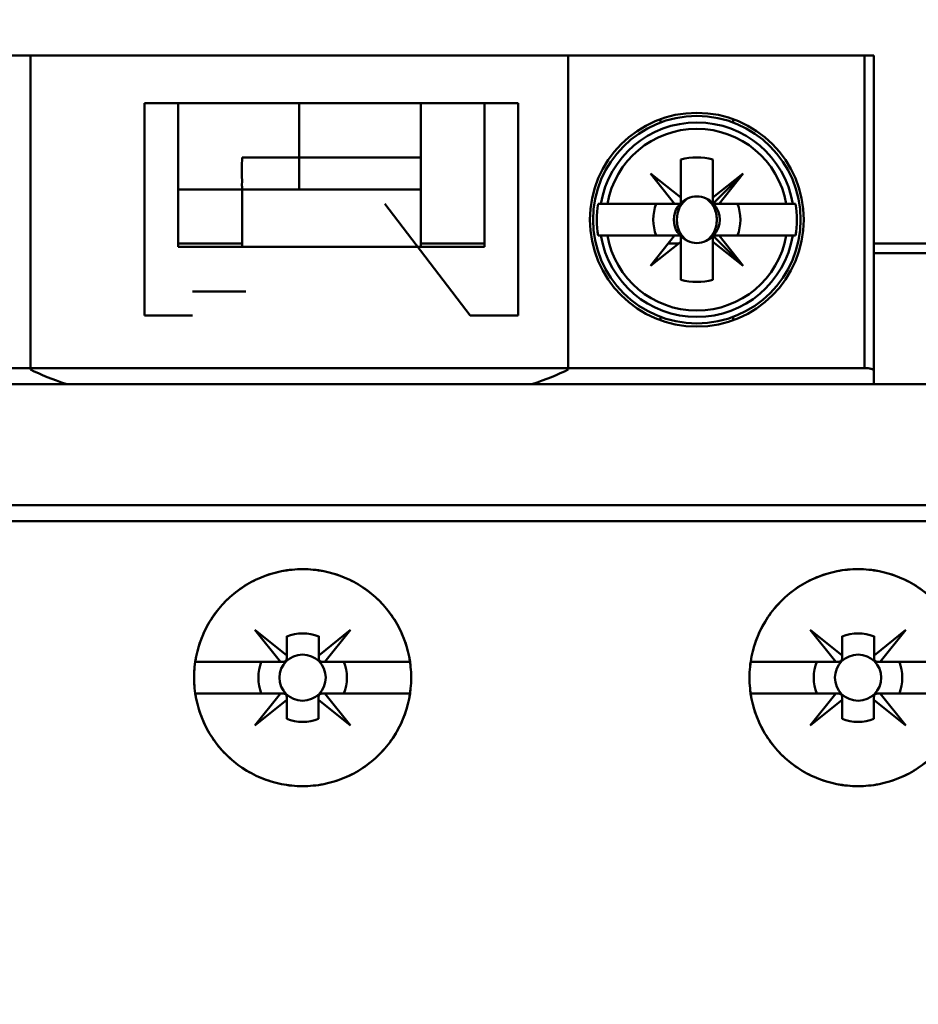
# Model space of a CAD drawing. Units: inches. Extents: x 2 to 86, y 1 to 67.
# Drawn here: x 11.7 to 12.3, y 37 to 37.6 of the extents above; entities that cross this region are included whole.
import ezdxf

# ---------------------------------------------------------------- set-up
doc = ezdxf.new("R2010")
doc.units = ezdxf.units.IN
doc.header["$LTSCALE"] = 4
doc.header["$MEASUREMENT"] = 0
doc.layers.add('Dimension (ANSI)', color=7, linetype='Continuous', lineweight=25)
doc.layers.add('Visible (ANSI)', color=7, linetype='Continuous', lineweight=50)
doc.styles.add('Note Text (ANSI)', font='tahoma.ttf')
doc.dimstyles.new('Default (ANSI)', dxfattribs={"dimscale": 4, "dimtxt": 0.12, "dimasz": 0.098425, "dimexe": 0.125, "dimexo": 0.0625, "dimgap": 0.031496, "dimtad": 0, "dimtih": 1, "dimtoh": 1, "dimrnd": 1e-08, "dimzin": 0, "dimdsep": 46, "dimtxsty": 'Note Text (ANSI)', "dimcen": 0.09, "dimdle": 0.393701, "dimclrd": 256, "dimclre": 256, "dimclrt": 256, "dimadec": 0, "dimazin": 1, "dimtfac": 1, "dimtofl": 0, "dimtmove": 0, "dimatfit": 3, "dimfxl": 1, "dimtolj": 1, "dimtzin": 4, "dimlwd": -1, "dimlwe": -1, "dimarcsym": 0})

# ---------------------------------------------------------------- blocks, each defined once
blk = doc.blocks.new('*D21')
at = {"layer": 'Defpoints', "color": 0, "transparency": 16777216}
for p in [(10.37598, 54.4394), (4.76432, 22.43712), (12.10198, 22.43712)]:
    blk.add_point(p, dxfattribs=at)
at = {"layer": 'Dimension (ANSI)', "transparency": 16777216}
for p, q in [((10.12598, 54.4394), (4.26432, 54.4394)), ((4.76432, 54.0457), (4.76432, 38.81407)), ((4.76432, 22.83082), (4.76432, 38.06244)), ((11.85198, 22.43712), (4.26432, 22.43712))]:
    blk.add_line(p, q, dxfattribs=at)
for points in [[(4.6987, 54.0457), (4.82993, 54.0457), (4.76432, 54.4394)], [(4.6987, 22.83082), (4.82993, 22.83082), (4.76432, 22.43712)]]:
    blk.add_solid(points, dxfattribs=at)
at = {"layer": 'Dimension (ANSI)', "transparency": 16777216, "insert": (3.97694, 38.68809), "char_height": 0.48, "attachment_point": 1, "style": 'Note Text (ANSI)'}
blk.add_mtext('\\A1;56.00', dxfattribs=at)
blk = doc.blocks.new('*D25')
at = {"layer": 'Defpoints', "color": 0, "transparency": 16777216}
for p in [(11.36884, 54.05997), (6.27847, 22.91712), (11.98484, 22.91712)]:
    blk.add_point(p, dxfattribs=at)
at = {"layer": 'Dimension (ANSI)', "transparency": 16777216}
for p, q in [((11.11884, 54.05997), (5.77847, 54.05997)), ((6.27847, 53.66627), (6.27847, 44.68409)), ((6.27847, 23.31082), (6.27847, 43.93246)), ((11.73484, 22.91712), (5.77847, 22.91712))]:
    blk.add_line(p, q, dxfattribs=at)
for points in [[(6.21285, 53.66627), (6.34409, 53.66627), (6.27847, 54.05997)], [(6.21285, 23.31082), (6.34409, 23.31082), (6.27847, 22.91712)]]:
    blk.add_solid(points, dxfattribs=at)
at = {"layer": 'Dimension (ANSI)', "transparency": 16777216, "insert": (5.4911, 44.55811), "char_height": 0.48, "attachment_point": 1, "style": 'Note Text (ANSI)'}
blk.add_mtext('\\A1;54.50', dxfattribs=at)

msp = doc.modelspace()

# ---------------------------------------------------------------- linework, layer by layer
at = {"layer": 'Visible (ANSI)'}
for p, q in [((11.4993, 37.62191), (12.2912, 37.62191)), ((12.2912, 37.62191), (11.4993, 37.62191)), ((11.70334, 37.40046), (11.70334, 37.62191)), ((12.08245, 37.62191), (11.70334, 37.62191)), ((12.08245, 37.62191), (12.08245, 37.40046)), ((12.29795, 37.62191), (12.2912, 37.62191)), ((12.2912, 37.40143), (12.2912, 37.62191)), ((12.2912, 37.62191), (12.29795, 37.62191)), ((12.2912, 37.62191), (12.2912, 37.40143)), ((12.29795, 37.39963), (12.29795, 37.62191)), ((12.29795, 37.62191), (12.29795, 37.39963)), ((11.78389, 37.58816), (12.0471, 37.58816)), ((11.78389, 37.58816), (11.78389, 37.43855)), ((11.80751, 37.58816), (12.02348, 37.58816)), ((11.80751, 37.48692), (11.80751, 37.58816)), ((12.02348, 37.58816), (11.80751, 37.58816)), ((11.80751, 37.58816), (11.80751, 37.48692)), ((11.8929, 37.54992), (11.8929, 37.58816)), ((11.8929, 37.58816), (11.8929, 37.54992)), ((11.97849, 37.58816), (11.97849, 37.54992)), ((11.97849, 37.54992), (11.97849, 37.58816)), ((12.02348, 37.58816), (12.02348, 37.48692)), ((12.02348, 37.48692), (12.02348, 37.58816)), ((12.0471, 37.43855), (12.0471, 37.58816)), ((12.14742, 37.57451), (12.14742, 37.57691)), ((12.19875, 37.57691), (12.19875, 37.57451)), ((11.8929, 37.54992), (11.8525, 37.54992)), ((11.8525, 37.54992), (11.8929, 37.54992)), ((11.8929, 37.54992), (11.97849, 37.54992)), ((11.8929, 37.54992), (11.8929, 37.52742)), ((11.8929, 37.52742), (11.8929, 37.54992)), ((11.97849, 37.54992), (11.8929, 37.54992)), ((11.97849, 37.54992), (11.97849, 37.52742)), ((12.16184, 37.54845), (12.16184, 37.52172)), ((12.16184, 37.52172), (12.16184, 37.54845)), ((12.18434, 37.54845), (12.18434, 37.52172)), ((12.18434, 37.52172), (12.18434, 37.54845)), ((11.8525, 37.54173), (11.85251, 37.54173)), ((12.15742, 37.51729), (12.14047, 37.53867)), ((12.14047, 37.53867), (12.16184, 37.52172)), ((12.20571, 37.53867), (12.18434, 37.51729)), ((12.18434, 37.52172), (12.20571, 37.53867)), ((12.18876, 37.51729), (12.20571, 37.53867)), ((12.20571, 37.53867), (12.18876, 37.51729)), ((11.8525, 37.53664), (11.8525, 37.53664)), ((11.8525, 37.52742), (11.80751, 37.52742)), ((11.80751, 37.52742), (11.8525, 37.52742)), ((11.8525, 37.52742), (11.8525, 37.48692)), ((11.97849, 37.52742), (11.8525, 37.52742)), ((11.97849, 37.48692), (11.97849, 37.52742)), ((11.97849, 37.52742), (11.97849, 37.48692)), ((11.95309, 37.51733), (12.01329, 37.43855)), ((12.11001, 37.51729), (12.10343, 37.51729)), ((12.10546, 37.51729), (12.11001, 37.51729)), ((12.11001, 37.51729), (12.15742, 37.51729)), ((12.1611, 37.51729), (12.14452, 37.51729)), ((12.16184, 37.52172), (12.16184, 37.51729)), ((12.18434, 37.51729), (12.18434, 37.52172)), ((12.18434, 37.51729), (12.18876, 37.51729)), ((12.18876, 37.51729), (12.18434, 37.51729)), ((12.18876, 37.51729), (12.23616, 37.51729)), ((12.23616, 37.51729), (12.18876, 37.51729)), ((12.23616, 37.51729), (12.24071, 37.51729)), ((12.24071, 37.51729), (12.23616, 37.51729)), ((12.24274, 37.51729), (12.24071, 37.51729)), ((11.8525, 37.48917), (11.80751, 37.48917)), ((12.02348, 37.48917), (11.97849, 37.48917)), ((12.10343, 37.4948), (12.10546, 37.4948)), ((12.11001, 37.4948), (12.10546, 37.4948)), ((12.10546, 37.4948), (12.11001, 37.4948)), ((12.15742, 37.4948), (12.11001, 37.4948)), ((12.11001, 37.4948), (12.15742, 37.4948)), ((12.14047, 37.47343), (12.15742, 37.4948)), ((12.16184, 37.49038), (12.14047, 37.47343)), ((12.16032, 37.48917), (12.15296, 37.48917)), ((12.15742, 37.4948), (12.16184, 37.4948)), ((12.16184, 37.4948), (12.16184, 37.49038)), ((12.16184, 37.46364), (12.16184, 37.49038)), ((12.16184, 37.49038), (12.16184, 37.46364)), ((12.16186, 37.48917), (12.16184, 37.48917)), ((12.18434, 37.48917), (12.18432, 37.48917)), ((12.20571, 37.47343), (12.18434, 37.4948)), ((12.18434, 37.4948), (12.18434, 37.49038)), ((12.18434, 37.4948), (12.20571, 37.47343)), ((12.18876, 37.4948), (12.18434, 37.4948)), ((12.18434, 37.46364), (12.18434, 37.49406)), ((12.18434, 37.49038), (12.20571, 37.47343)), ((12.20571, 37.47343), (12.18434, 37.49038)), ((12.18434, 37.49038), (12.18434, 37.46364)), ((12.18507, 37.4948), (12.20165, 37.4948)), ((12.20571, 37.47343), (12.18876, 37.4948)), ((12.23616, 37.4948), (12.18876, 37.4948)), ((12.18876, 37.4948), (12.20571, 37.47343)), ((12.24071, 37.4948), (12.23616, 37.4948)), ((12.23616, 37.4948), (12.24274, 37.4948)), ((12.44643, 37.48917), (12.29795, 37.48917)), ((12.02348, 37.48692), (11.80751, 37.48692)), ((12.47585, 37.48242), (12.29795, 37.48242)), ((12.29795, 37.48242), (12.47585, 37.48242)), ((11.81756, 37.45541), (11.85523, 37.45541)), ((11.81756, 37.43855), (11.78389, 37.43855)), ((12.0471, 37.43855), (12.01329, 37.43855)), ((12.14742, 37.43518), (12.14742, 37.43758)), ((12.19875, 37.43758), (12.19875, 37.43518)), ((11.4993, 37.40143), (12.2912, 37.40143)), ((12.2912, 37.40143), (11.4993, 37.40143)), ((12.29795, 37.39963), (12.29795, 37.39019)), ((12.29795, 37.39019), (12.29795, 37.39963)), ((12.40143, 37.39019), (11.38906, 37.39019)), ((11.38906, 37.39019), (12.40143, 37.39019)), ((11.72892, 37.39019), (11.81756, 37.39019)), ((12.02004, 37.39019), (12.05687, 37.39019)), ((12.40143, 37.3047), (11.38906, 37.3047)), ((11.38906, 37.3047), (12.40143, 37.3047)), ((11.37781, 37.29345), (12.41268, 37.29345)), ((12.41268, 37.29345), (11.37781, 37.29345)), ((11.87968, 37.19446), (11.86157, 37.21689)), ((11.86157, 37.21689), (11.884, 37.19878)), ((11.884, 37.19878), (11.884, 37.21235)), ((11.884, 37.21235), (11.884, 37.19878)), ((11.90661, 37.19887), (11.92892, 37.21689)), ((11.90661, 37.21235), (11.90661, 37.19887)), ((11.92892, 37.21689), (11.91081, 37.19446)), ((12.27113, 37.19446), (12.25302, 37.21689)), ((12.25302, 37.21689), (12.27545, 37.19878)), ((12.27545, 37.19878), (12.27545, 37.21235)), ((12.27545, 37.21235), (12.27545, 37.19878)), ((12.29806, 37.19887), (12.32038, 37.21689)), ((12.29806, 37.21235), (12.29806, 37.19887)), ((12.29806, 37.19887), (12.29806, 37.21235)), ((12.32038, 37.21689), (12.30226, 37.19446)), ((11.884, 37.19878), (11.884, 37.19671)), ((12.27545, 37.19878), (12.27545, 37.19671)), ((12.29806, 37.19671), (12.29806, 37.19887)), ((11.81959, 37.19446), (11.87968, 37.19446)), ((11.87968, 37.19446), (11.81959, 37.19446)), ((11.88175, 37.19446), (11.87968, 37.19446)), ((11.91081, 37.19446), (11.90886, 37.19446)), ((11.91081, 37.19446), (11.97091, 37.19446)), ((11.97091, 37.19446), (11.91081, 37.19446)), ((12.21104, 37.19446), (12.27113, 37.19446)), ((12.27113, 37.19446), (12.21104, 37.19446)), ((12.2732, 37.19446), (12.27113, 37.19446)), ((12.30226, 37.19446), (12.30031, 37.19446)), ((12.30226, 37.19446), (12.36236, 37.19446)), ((12.36236, 37.19446), (12.30226, 37.19446)), ((11.87968, 37.17196), (11.81959, 37.17196)), ((11.81959, 37.17196), (11.87968, 37.17196)), ((11.86157, 37.14953), (11.87968, 37.17196)), ((11.87968, 37.17196), (11.88175, 37.17196)), ((11.884, 37.16971), (11.884, 37.16765)), ((11.9065, 37.16765), (11.9065, 37.16971)), ((11.90874, 37.17196), (11.91081, 37.17196)), ((11.97091, 37.17196), (11.91081, 37.17196)), ((11.91081, 37.17196), (11.92892, 37.14953)), ((11.91081, 37.17196), (11.97091, 37.17196)), ((12.27113, 37.17196), (12.21104, 37.17196)), ((12.21104, 37.17196), (12.27113, 37.17196)), ((12.25302, 37.14953), (12.27113, 37.17196)), ((12.27113, 37.17196), (12.2732, 37.17196)), ((12.27545, 37.16971), (12.27545, 37.16765)), ((12.29795, 37.16765), (12.29795, 37.16971)), ((12.3002, 37.17196), (12.30226, 37.17196)), ((12.36236, 37.17196), (12.30226, 37.17196)), ((12.30226, 37.17196), (12.32038, 37.14953)), ((12.30226, 37.17196), (12.36236, 37.17196)), ((11.884, 37.16765), (11.86157, 37.14953)), ((11.884, 37.15408), (11.884, 37.16765)), ((11.884, 37.16765), (11.884, 37.15408)), ((11.92892, 37.14953), (11.9065, 37.16765)), ((11.9065, 37.16765), (11.9065, 37.15408)), ((11.9065, 37.15408), (11.9065, 37.16765)), ((12.27545, 37.16765), (12.25302, 37.14953)), ((12.27545, 37.15408), (12.27545, 37.16765)), ((12.27545, 37.16765), (12.27545, 37.15408)), ((12.32038, 37.14953), (12.29795, 37.16765)), ((12.29795, 37.16765), (12.29795, 37.15408)), ((12.29795, 37.15408), (12.29795, 37.16765))]:
    msp.add_line(p, q, dxfattribs=at)
for centre, radius in [((12.17309, 37.50605), 0.07537), ((12.17309, 37.50605), 0.07312), ((11.89525, 37.18321), 0.01631), ((11.89525, 37.18321), 0.01631), ((12.2867, 37.18321), 0.01631), ((12.2867, 37.18321), 0.01631)]:
    msp.add_circle(centre, radius, dxfattribs=at)
for centre, radius, start, end in [((12.17309, 37.50605), 0.06855, 9.44393, 170.55607), ((12.17309, 37.50605), 0.06407, 10.11131, 169.88869), ((12.17309, 37.50605), 0.06407, 10.11131, 169.88869), ((12.17309, 37.50605), 0.04387, 75.14283, 104.85717), ((12.17309, 37.50605), 0.04387, 75.14283, 104.85717), ((12.17309, 37.50605), 0.03937, 106.58084, 106.60155), ((12.17309, 37.50605), 0.03937, 73.39845, 73.4192), ((12.17309, 37.50605), 0.03937, 133.863, 136.137), ((12.17309, 37.50605), 0.03937, 45, 46.137), ((12.17309, 37.50605), 0.07056, 170.82646, 189.17354), ((12.17309, 37.50605), 0.0307, 158.50776, 201.49224), ((12.17309, 37.50605), 0.0307, 158.50776, 201.49224), ((12.17309, 37.50605), 0.01627, 113.69389, 246.30611), ((12.17309, 37.50605), 0.01644, 133.18096, 136.81904), ((12.17309, 37.50605), 0.01627, 45, 66.30611), ((12.17309, 37.50605), 0.01644, 45, 46.81904), ((12.17309, 37.50605), 0.01627, 316.25347, 43.74653), ((12.17309, 37.50605), 0.0307, 338.50776, 21.49224), ((12.17309, 37.50605), 0.0307, 338.50776, 21.49224), ((12.17309, 37.50605), 0.07056, 350.82646, 9.17354), ((12.17309, 37.50605), 0.06855, 189.44393, 350.55607), ((12.17309, 37.50605), 0.06407, 190.11131, 349.88869), ((12.17309, 37.50605), 0.06407, 190.11131, 349.88869), ((12.17309, 37.50605), 0.01644, 223.18096, 226.81904), ((12.17309, 37.50605), 0.01627, 293.69389, 313.74653), ((12.17309, 37.50605), 0.03937, 223.863, 226.137), ((12.17309, 37.50605), 0.03937, 253.39845, 253.4192), ((12.17309, 37.50605), 0.03937, 286.58084, 286.60155), ((12.17309, 37.50605), 0.04387, 255.14283, 284.85717), ((12.17309, 37.50605), 0.04387, 255.14283, 284.85717), ((11.8953, 37.18319), 0.03127, 68.80699, 111.19301), ((11.8953, 37.18319), 0.03127, 68.80699, 111.19301), ((12.28675, 37.18319), 0.03127, 68.80699, 111.19301), ((12.28675, 37.18319), 0.03127, 68.80699, 111.19301), ((11.89525, 37.18321), 0.03123, 158.88564, 201.11436), ((11.89525, 37.18321), 0.03123, 158.88564, 201.11436), ((11.89525, 37.18321), 0.03123, 338.88564, 21.11436), ((11.89525, 37.18321), 0.03123, 338.88564, 21.11436), ((12.2867, 37.18321), 0.03123, 158.88564, 201.11436), ((12.2867, 37.18321), 0.03123, 158.88564, 201.11436), ((12.2867, 37.18321), 0.03123, 338.88564, 21.11436), ((12.2867, 37.18321), 0.03123, 338.88564, 21.11436), ((11.89525, 37.18321), 0.03123, 248.88564, 291.11436), ((12.2867, 37.18321), 0.03123, 248.88564, 291.11436)]:
    msp.add_arc(centre, radius, start, end, dxfattribs=at)
for centre, major_axis, start_param, end_param in [((11.88731, 37.42577), (0.20804, -0.00102), 3.628765, 3.848346), ((11.89848, 37.42577), (0.20804, 0.00102), 5.576432, 5.796013)]:
    msp.add_ellipse(centre, major_axis=major_axis, ratio=0.269181, start_param=start_param, end_param=end_param, dxfattribs=at)
for points, knots in [([(11.8525, 37.54992), (11.8525, 37.54457), (11.85249, 37.53854), (11.8525, 37.5341), (11.85251, 37.53187), (11.85248, 37.53024), (11.8525, 37.52911), (11.85252, 37.52798), (11.8525, 37.52742), (11.8525, 37.52742)], [0.005701326, 0.005701326, 0.005701326, 0.005701326, 0.006492957, 0.006492957, 0.006492957, 0.006888773, 0.006888773, 0.006888773, 0.007284588, 0.007284588, 0.007284588, 0.007284588]), ([(11.97849, 37.52742), (11.97849, 37.52742), (11.97849, 37.5273), (11.97849, 37.52872), (11.97848, 37.53013), (11.97847, 37.53196), (11.97849, 37.53388), (11.97851, 37.5358), (11.97847, 37.5383), (11.97849, 37.54103), (11.9785, 37.54375), (11.97849, 37.54688), (11.97849, 37.54992)], [0.005439605, 0.005439605, 0.005439605, 0.005439605, 0.005859709, 0.005859709, 0.005859709, 0.006279813, 0.006279813, 0.006279813, 0.006699917, 0.006699917, 0.006699917, 0.007120021, 0.007120021, 0.007120021, 0.007120021]), ([(12.16655, 37.52094), (12.16416, 37.51941), (12.16228, 37.51725), (12.16096, 37.51454), (12.15964, 37.51182), (12.15901, 37.50903), (12.15901, 37.50605)], [0.0040489971, 0.0040489971, 0.0040489971, 0.0040489971, 0.0044338504, 0.0044338504, 0.0044338504, 0.0048187038, 0.0048187038, 0.0048187038, 0.0048187038]), ([(12.16655, 37.52094), (12.16859, 37.52194), (12.17084, 37.52247), (12.1731, 37.52247), (12.17536, 37.52247), (12.17759, 37.52194), (12.17962, 37.52094)], [-0.0006151371, -0.0006151371, -0.0006151371, -0.0006151371, -0.000316482, -0.000316482, -0.000316482, -0.000017827, -0.000017827, -0.000017827, -0.000017827]), ([(12.17962, 37.52094), (12.17755, 37.52196), (12.17538, 37.52247), (12.1731, 37.52247), (12.17081, 37.52247), (12.16863, 37.52196), (12.16655, 37.52094)], [0.000017827, 0.000017827, 0.000017827, 0.000017827, 0.000316482, 0.000316482, 0.000316482, 0.0006151371, 0.0006151371, 0.0006151371, 0.0006151371]), ([(12.17962, 37.49115), (12.18202, 37.49268), (12.18389, 37.49484), (12.18521, 37.49756), (12.18653, 37.50027), (12.18716, 37.50308), (12.18716, 37.50607), (12.18716, 37.50905), (12.18652, 37.51185), (12.1852, 37.51456), (12.18388, 37.51726), (12.18201, 37.51942), (12.17962, 37.52094)], [0.001899455, 0.001899455, 0.001899455, 0.001899455, 0.002284368, 0.002284368, 0.002284368, 0.002669281, 0.002669281, 0.002669281, 0.003054195, 0.003054195, 0.003054195, 0.003439108, 0.003439108, 0.003439108, 0.003439108]), ([(12.15901, 37.50605), (12.15901, 37.50306), (12.15965, 37.50025), (12.16097, 37.49754), (12.16229, 37.49483), (12.16416, 37.49267), (12.16655, 37.49115)], [0.0005162522, 0.0005162522, 0.0005162522, 0.0005162522, 0.0009022364, 0.0009022364, 0.0009022364, 0.0012882205, 0.0012882205, 0.0012882205, 0.0012882205]), ([(12.17962, 37.49115), (12.17759, 37.49015), (12.17533, 37.48962), (12.17307, 37.48962), (12.17082, 37.48963), (12.16858, 37.49015), (12.16655, 37.49115)], [-0.0006151371, -0.0006151371, -0.0006151371, -0.0006151371, -0.000316482, -0.000316482, -0.000316482, -0.000017827, -0.000017827, -0.000017827, -0.000017827]), ([(12.16655, 37.49115), (12.16862, 37.49013), (12.1708, 37.48963), (12.17308, 37.48962), (12.17536, 37.48962), (12.17755, 37.49013), (12.17962, 37.49115)], [0.000017827, 0.000017827, 0.000017827, 0.000017827, 0.000316482, 0.000316482, 0.000316482, 0.0006151371, 0.0006151371, 0.0006151371, 0.0006151371]), ([(12.2912, 37.40143), (12.29287, 37.40143), (12.29459, 37.40126), (12.29573, 37.40097), (12.29687, 37.40068), (12.29795, 37.40025), (12.29795, 37.39963)], [-3.141593, -3.141593, -3.141593, -3.141593, -2.356194, -2.356194, -2.356194, -1.570796, -1.570796, -1.570796, -1.570796]), ([(12.29795, 37.39963), (12.29795, 37.39987), (12.29777, 37.4001), (12.29743, 37.40032), (12.29709, 37.40054), (12.2966, 37.40073), (12.29597, 37.4009), (12.29534, 37.40107), (12.29461, 37.4012), (12.29378, 37.4013), (12.29295, 37.40139), (12.29209, 37.40143), (12.2912, 37.40143)], [1.570796, 1.570796, 1.570796, 1.570796, 1.963495, 1.963495, 1.963495, 2.356194, 2.356194, 2.356194, 2.748894, 2.748894, 2.748894, 3.141593, 3.141593, 3.141593, 3.141593]), ([(11.97174, 37.18321), (11.97174, 37.17304), (11.96979, 37.16326), (11.96589, 37.15388), (11.96199, 37.1445), (11.95646, 37.13624), (11.94929, 37.12908), (11.94211, 37.12192), (11.93384, 37.1164), (11.92446, 37.11252), (11.91509, 37.10864), (11.90532, 37.10671), (11.89517, 37.10672), (11.88502, 37.10673), (11.87526, 37.10868), (11.8659, 37.11258), (11.85653, 37.11647), (11.84827, 37.122), (11.84111, 37.12918), (11.83395, 37.13635), (11.82843, 37.14462), (11.82456, 37.15399), (11.82069, 37.16335), (11.81875, 37.1731), (11.81876, 37.18324), (11.81876, 37.19338), (11.8207, 37.20313), (11.82459, 37.21251), (11.82847, 37.22188), (11.83401, 37.23015), (11.84119, 37.23733), (11.84837, 37.2445), (11.85665, 37.25002), (11.86602, 37.2539), (11.87539, 37.25777), (11.88515, 37.25971), (11.89529, 37.2597), (11.90542, 37.2597), (11.91517, 37.25775), (11.92453, 37.25387), (11.9339, 37.24999), (11.94216, 37.24447), (11.94933, 37.2373), (11.9565, 37.23013), (11.96203, 37.22187), (11.96591, 37.21249), (11.96979, 37.20312), (11.97174, 37.19336), (11.97174, 37.18321)], [-0.02125801, -0.02125801, -0.02125801, -0.02125801, -0.01992938, -0.01992938, -0.01992938, -0.01860076, -0.01860076, -0.01860076, -0.01727213, -0.01727213, -0.01727213, -0.0159435, -0.0159435, -0.0159435, -0.01461488, -0.01461488, -0.01461488, -0.01328625, -0.01328625, -0.01328625, -0.01195763, -0.01195763, -0.01195763, -0.010629, -0.010629, -0.010629, -0.00930038, -0.00930038, -0.00930038, -0.00797175, -0.00797175, -0.00797175, -0.00664313, -0.00664313, -0.00664313, -0.0053145, -0.0053145, -0.0053145, -0.00398588, -0.00398588, -0.00398588, -0.00265725, -0.00265725, -0.00265725, -0.00132863, -0.00132863, -0.00132863, 0, 0, 0, 0]), ([(11.97174, 37.18321), (11.97174, 37.18826), (11.97124, 37.19323), (11.97027, 37.19812), (11.9693, 37.20301), (11.96783, 37.20787), (11.96591, 37.2125), (11.96399, 37.21713), (11.96164, 37.22152), (11.95886, 37.22568), (11.95609, 37.22984), (11.95286, 37.23378), (11.94933, 37.2373), (11.9458, 37.24083), (11.94195, 37.244), (11.93777, 37.24679), (11.93359, 37.24959), (11.92914, 37.25197), (11.92453, 37.25387), (11.91993, 37.25578), (11.91511, 37.25725), (11.91018, 37.25823), (11.90524, 37.25921), (11.90028, 37.2597), (11.89529, 37.2597), (11.8903, 37.2597), (11.88523, 37.25921), (11.88033, 37.25823), (11.87542, 37.25726), (11.87065, 37.25581), (11.86602, 37.2539), (11.86139, 37.25198), (11.85691, 37.24959), (11.85277, 37.24682), (11.84862, 37.24405), (11.84476, 37.24089), (11.84119, 37.23733), (11.83762, 37.23376), (11.83444, 37.22989), (11.83167, 37.22575), (11.8289, 37.2216), (11.82651, 37.21714), (11.82459, 37.2125), (11.82266, 37.20787), (11.82122, 37.2031), (11.82024, 37.1982), (11.81926, 37.1933), (11.81876, 37.18823), (11.81876, 37.18324), (11.81875, 37.17825), (11.81924, 37.17329), (11.82021, 37.16836), (11.82119, 37.16343), (11.82266, 37.15859), (11.82456, 37.15399), (11.82646, 37.14938), (11.82883, 37.14494), (11.83162, 37.14075), (11.83442, 37.13656), (11.83758, 37.13271), (11.84111, 37.12918), (11.84463, 37.12565), (11.84856, 37.12242), (11.85272, 37.11963), (11.85688, 37.11685), (11.86127, 37.1145), (11.86589, 37.11258), (11.87052, 37.11066), (11.87538, 37.10918), (11.88027, 37.1082), (11.88516, 37.10723), (11.89012, 37.10673), (11.89517, 37.10672), (11.90021, 37.10672), (11.9052, 37.10721), (11.91009, 37.10818), (11.91498, 37.10914), (11.91983, 37.1106), (11.92447, 37.11252), (11.92911, 37.11444), (11.9335, 37.11679), (11.93766, 37.11956), (11.94182, 37.12233), (11.94576, 37.12555), (11.94929, 37.12908), (11.95282, 37.13261), (11.95599, 37.13646), (11.95879, 37.14063), (11.96158, 37.1448), (11.96397, 37.14926), (11.96588, 37.15386), (11.96971, 37.16306), (11.97174, 37.1731), (11.97174, 37.18321)], [0, 0, 0, 0, 0.00066431, 0.00066431, 0.00066431, 0.00132863, 0.00132863, 0.00132863, 0.00199294, 0.00199294, 0.00199294, 0.00265725, 0.00265725, 0.00265725, 0.00332156, 0.00332156, 0.00332156, 0.00398588, 0.00398588, 0.00398588, 0.00465019, 0.00465019, 0.00465019, 0.0053145, 0.0053145, 0.0053145, 0.00597881, 0.00597881, 0.00597881, 0.00664313, 0.00664313, 0.00664313, 0.00730744, 0.00730744, 0.00730744, 0.00797175, 0.00797175, 0.00797175, 0.00863607, 0.00863607, 0.00863607, 0.00930038, 0.00930038, 0.00930038, 0.00996469, 0.00996469, 0.00996469, 0.010629, 0.010629, 0.010629, 0.01129332, 0.01129332, 0.01129332, 0.01195763, 0.01195763, 0.01195763, 0.01262194, 0.01262194, 0.01262194, 0.01328625, 0.01328625, 0.01328625, 0.01395057, 0.01395057, 0.01395057, 0.01461488, 0.01461488, 0.01461488, 0.01527919, 0.01527919, 0.01527919, 0.0159435, 0.0159435, 0.0159435, 0.01660782, 0.01660782, 0.01660782, 0.01727213, 0.01727213, 0.01727213, 0.01793644, 0.01793644, 0.01793644, 0.01860076, 0.01860076, 0.01860076, 0.01926507, 0.01926507, 0.01926507, 0.01992938, 0.01992938, 0.01992938, 0.02125801, 0.02125801, 0.02125801, 0.02125801]), ([(12.36319, 37.18321), (12.36319, 37.17302), (12.36123, 37.16322), (12.35732, 37.15383), (12.35341, 37.14445), (12.34787, 37.13619), (12.3407, 37.12904), (12.33352, 37.12188), (12.32526, 37.11638), (12.3159, 37.11251), (12.30654, 37.10865), (12.2968, 37.10672), (12.28668, 37.10672), (12.27655, 37.10672), (12.26681, 37.10866), (12.25745, 37.11254), (12.24808, 37.11641), (12.23981, 37.12193), (12.23264, 37.1291), (12.22546, 37.13627), (12.21993, 37.14454), (12.21604, 37.15392), (12.21215, 37.1633), (12.2102, 37.17308), (12.21021, 37.18324), (12.21021, 37.1934), (12.21216, 37.20318), (12.21606, 37.21257), (12.21997, 37.22195), (12.22552, 37.23023), (12.23271, 37.2374), (12.23991, 37.24456), (12.24819, 37.25008), (12.25756, 37.25393), (12.26693, 37.25779), (12.27666, 37.25971), (12.28678, 37.2597), (12.29689, 37.25969), (12.30661, 37.25775), (12.31596, 37.25388), (12.3253, 37.25001), (12.33356, 37.24451), (12.34073, 37.23735), (12.34791, 37.23019), (12.35344, 37.22193), (12.35734, 37.21255), (12.36124, 37.20317), (12.36319, 37.19338), (12.36319, 37.18321)], [-0.02131199, -0.02131199, -0.02131199, -0.02131199, -0.01997999, -0.01997999, -0.01997999, -0.01864799, -0.01864799, -0.01864799, -0.01731599, -0.01731599, -0.01731599, -0.01598399, -0.01598399, -0.01598399, -0.01465199, -0.01465199, -0.01465199, -0.01331999, -0.01331999, -0.01331999, -0.011988, -0.011988, -0.011988, -0.010656, -0.010656, -0.010656, -0.009324, -0.009324, -0.009324, -0.007992, -0.007992, -0.007992, -0.00666, -0.00666, -0.00666, -0.005328, -0.005328, -0.005328, -0.003996, -0.003996, -0.003996, -0.002664, -0.002664, -0.002664, -0.001332, -0.001332, -0.001332, 0, 0, 0, 0]), ([(12.36319, 37.18321), (12.36319, 37.18828), (12.36269, 37.19326), (12.36171, 37.19816), (12.36074, 37.20306), (12.35926, 37.20792), (12.35733, 37.21256), (12.35541, 37.2172), (12.35305, 37.22159), (12.35027, 37.22575), (12.34749, 37.22991), (12.34425, 37.23384), (12.34072, 37.23736), (12.33719, 37.24088), (12.33334, 37.24404), (12.32916, 37.24683), (12.32498, 37.24962), (12.32055, 37.25198), (12.31595, 37.25389), (12.31136, 37.25579), (12.30655, 37.25725), (12.30163, 37.25823), (12.29671, 37.25921), (12.29176, 37.2597), (12.28678, 37.2597), (12.28181, 37.25971), (12.27675, 37.25922), (12.27185, 37.25825), (12.26696, 37.25728), (12.2622, 37.25584), (12.25757, 37.25394), (12.25294, 37.25203), (12.24846, 37.24965), (12.24431, 37.24689), (12.24017, 37.24412), (12.2363, 37.24097), (12.23272, 37.2374), (12.22914, 37.23384), (12.22596, 37.22997), (12.22318, 37.22583), (12.2204, 37.22168), (12.21799, 37.21721), (12.21606, 37.21257), (12.21413, 37.20792), (12.21268, 37.20315), (12.2117, 37.19824), (12.21071, 37.19332), (12.21021, 37.18824), (12.21021, 37.18324), (12.21021, 37.17823), (12.21069, 37.17326), (12.21167, 37.16832), (12.21265, 37.16338), (12.21413, 37.15853), (12.21604, 37.15392), (12.21795, 37.14931), (12.22033, 37.14486), (12.22313, 37.14067), (12.22593, 37.13648), (12.22911, 37.13262), (12.23264, 37.12909), (12.23617, 37.12557), (12.24011, 37.12234), (12.24427, 37.11957), (12.24843, 37.11679), (12.25282, 37.11445), (12.25745, 37.11253), (12.26207, 37.11062), (12.26693, 37.10915), (12.27181, 37.10818), (12.27669, 37.10722), (12.28164, 37.10672), (12.28668, 37.10672), (12.29172, 37.10672), (12.29668, 37.10721), (12.30156, 37.10818), (12.30643, 37.10914), (12.31127, 37.1106), (12.3159, 37.11251), (12.32053, 37.11443), (12.32491, 37.11676), (12.32906, 37.11953), (12.33322, 37.12229), (12.33715, 37.12551), (12.34069, 37.12903), (12.34422, 37.13255), (12.34739, 37.13639), (12.35019, 37.14056), (12.353, 37.14473), (12.35539, 37.1492), (12.35731, 37.1538), (12.36115, 37.16302), (12.36319, 37.17308), (12.36319, 37.18321)], [0, 0, 0, 0, 0.000666, 0.000666, 0.000666, 0.001332, 0.001332, 0.001332, 0.001998, 0.001998, 0.001998, 0.002664, 0.002664, 0.002664, 0.00333, 0.00333, 0.00333, 0.003996, 0.003996, 0.003996, 0.004662, 0.004662, 0.004662, 0.005328, 0.005328, 0.005328, 0.005994, 0.005994, 0.005994, 0.00666, 0.00666, 0.00666, 0.007326, 0.007326, 0.007326, 0.007992, 0.007992, 0.007992, 0.008658, 0.008658, 0.008658, 0.009324, 0.009324, 0.009324, 0.00999, 0.00999, 0.00999, 0.010656, 0.010656, 0.010656, 0.011322, 0.011322, 0.011322, 0.011988, 0.011988, 0.011988, 0.012654, 0.012654, 0.012654, 0.01331999, 0.01331999, 0.01331999, 0.01398599, 0.01398599, 0.01398599, 0.01465199, 0.01465199, 0.01465199, 0.01531799, 0.01531799, 0.01531799, 0.01598399, 0.01598399, 0.01598399, 0.01664999, 0.01664999, 0.01664999, 0.01731599, 0.01731599, 0.01731599, 0.01798199, 0.01798199, 0.01798199, 0.01864799, 0.01864799, 0.01864799, 0.01931399, 0.01931399, 0.01931399, 0.01997999, 0.01997999, 0.01997999, 0.02131199, 0.02131199, 0.02131199, 0.02131199]), ([(11.884, 37.21235), (11.884, 37.20986), (11.884, 37.20735), (11.884, 37.20478), (11.884, 37.2022), (11.884, 37.19957), (11.884, 37.19671), (11.884, 37.1965), (11.88397, 37.19628), (11.88389, 37.19602), (11.88384, 37.19587), (11.88377, 37.1957), (11.88366, 37.19553), (11.88361, 37.19544), (11.88355, 37.19535), (11.88348, 37.19527), (11.8834, 37.19518), (11.88332, 37.1951), (11.88323, 37.19502), (11.88316, 37.19495), (11.88308, 37.19489), (11.883, 37.19484), (11.88287, 37.19476), (11.88275, 37.19469), (11.88263, 37.19464), (11.88243, 37.19455), (11.88224, 37.19451), (11.88206, 37.19448), (11.88195, 37.19447), (11.88185, 37.19446), (11.88175, 37.19446), (11.87889, 37.19446), (11.87626, 37.19446), (11.87368, 37.19446), (11.87111, 37.19446), (11.8686, 37.19446), (11.86612, 37.19446)], [-0.003704833, -0.003704833, -0.003704833, -0.003704833, -0.003007748, -0.003007748, -0.003007748, -0.002310663, -0.002310663, -0.002310663, -0.002260649, -0.002260649, -0.002260649, -0.002230267, -0.002230267, -0.002230267, -0.00221522, -0.00221522, -0.00221522, -0.002200021, -0.002200021, -0.002200021, -0.002186209, -0.002186209, -0.002186209, -0.002164806, -0.002164806, -0.002164806, -0.002126317, -0.002126317, -0.002126317, -0.002102374, -0.002102374, -0.002102374, -0.001412958, -0.001412958, -0.001412958, -0.000723542, -0.000723542, -0.000723542, -0.000723542]), ([(11.92438, 37.19446), (11.92191, 37.19446), (11.91942, 37.19446), (11.91686, 37.19446), (11.9143, 37.19446), (11.91169, 37.19446), (11.90885, 37.19446), (11.90865, 37.19446), (11.90842, 37.19449), (11.90817, 37.19457), (11.90802, 37.19462), (11.90785, 37.19469), (11.90767, 37.1948), (11.90759, 37.19485), (11.9075, 37.19491), (11.90741, 37.19498), (11.90733, 37.19506), (11.90724, 37.19514), (11.90717, 37.19523), (11.9071, 37.1953), (11.90704, 37.19539), (11.90698, 37.19547), (11.9069, 37.19559), (11.90684, 37.19571), (11.90679, 37.19582), (11.9067, 37.19603), (11.90665, 37.19622), (11.90663, 37.19639), (11.90661, 37.1965), (11.90661, 37.19661), (11.90661, 37.19671), (11.90661, 37.19957), (11.90661, 37.2022), (11.90661, 37.20478), (11.90661, 37.20736), (11.90661, 37.20987), (11.90661, 37.21235)], [-0.003990067, -0.003990067, -0.003990067, -0.003990067, -0.003296997, -0.003296997, -0.003296997, -0.002603927, -0.002603927, -0.002603927, -0.002553922, -0.002553922, -0.002553922, -0.002523186, -0.002523186, -0.002523186, -0.002508086, -0.002508086, -0.002508086, -0.002492828, -0.002492828, -0.002492828, -0.002478993, -0.002478993, -0.002478993, -0.002457741, -0.002457741, -0.002457741, -0.002419674, -0.002419674, -0.002419674, -0.002395637, -0.002395637, -0.002395637, -0.001707219, -0.001707219, -0.001707219, -0.001018801, -0.001018801, -0.001018801, -0.001018801]), ([(12.27545, 37.21235), (12.27545, 37.20986), (12.27545, 37.20735), (12.27545, 37.20478), (12.27545, 37.2022), (12.27545, 37.19957), (12.27545, 37.19671), (12.27545, 37.1965), (12.27542, 37.19628), (12.27534, 37.19602), (12.27529, 37.19587), (12.27522, 37.1957), (12.27511, 37.19553), (12.27506, 37.19544), (12.275, 37.19535), (12.27493, 37.19527), (12.27485, 37.19518), (12.27477, 37.1951), (12.27469, 37.19502), (12.27461, 37.19495), (12.27453, 37.19489), (12.27445, 37.19484), (12.27432, 37.19476), (12.2742, 37.19469), (12.27409, 37.19464), (12.27388, 37.19455), (12.27369, 37.19451), (12.27351, 37.19448), (12.2734, 37.19447), (12.2733, 37.19446), (12.2732, 37.19446), (12.27035, 37.19446), (12.26771, 37.19446), (12.26514, 37.19446), (12.26256, 37.19446), (12.26005, 37.19446), (12.25757, 37.19446)], [-0.003704833, -0.003704833, -0.003704833, -0.003704833, -0.003007748, -0.003007748, -0.003007748, -0.002310663, -0.002310663, -0.002310663, -0.002260649, -0.002260649, -0.002260649, -0.002230267, -0.002230267, -0.002230267, -0.00221522, -0.00221522, -0.00221522, -0.002200021, -0.002200021, -0.002200021, -0.002186209, -0.002186209, -0.002186209, -0.002164806, -0.002164806, -0.002164806, -0.002126317, -0.002126317, -0.002126317, -0.002102374, -0.002102374, -0.002102374, -0.001412958, -0.001412958, -0.001412958, -0.000723542, -0.000723542, -0.000723542, -0.000723542]), ([(12.31583, 37.19446), (12.31336, 37.19446), (12.31087, 37.19446), (12.30831, 37.19446), (12.30575, 37.19446), (12.30314, 37.19446), (12.30031, 37.19446), (12.3001, 37.19446), (12.29988, 37.19449), (12.29962, 37.19457), (12.29947, 37.19462), (12.2993, 37.19469), (12.29913, 37.1948), (12.29904, 37.19485), (12.29895, 37.19491), (12.29887, 37.19498), (12.29878, 37.19506), (12.29869, 37.19514), (12.29862, 37.19523), (12.29855, 37.1953), (12.29849, 37.19539), (12.29843, 37.19547), (12.29835, 37.19559), (12.29829, 37.19571), (12.29824, 37.19582), (12.29815, 37.19603), (12.29811, 37.19622), (12.29808, 37.19639), (12.29807, 37.1965), (12.29806, 37.19661), (12.29806, 37.19671), (12.29806, 37.19957), (12.29806, 37.2022), (12.29806, 37.20478), (12.29806, 37.20736), (12.29806, 37.20987), (12.29806, 37.21235)], [-0.003990067, -0.003990067, -0.003990067, -0.003990067, -0.003296997, -0.003296997, -0.003296997, -0.002603927, -0.002603927, -0.002603927, -0.002553922, -0.002553922, -0.002553922, -0.002523186, -0.002523186, -0.002523186, -0.002508086, -0.002508086, -0.002508086, -0.002492828, -0.002492828, -0.002492828, -0.002478993, -0.002478993, -0.002478993, -0.002457741, -0.002457741, -0.002457741, -0.002419674, -0.002419674, -0.002419674, -0.002395637, -0.002395637, -0.002395637, -0.001707219, -0.001707219, -0.001707219, -0.001018801, -0.001018801, -0.001018801, -0.001018801]), ([(11.86612, 37.17196), (11.8686, 37.17196), (11.8711, 37.17196), (11.87368, 37.17196), (11.87625, 37.17196), (11.87889, 37.17196), (11.88175, 37.17196), (11.88196, 37.17196), (11.88218, 37.17194), (11.88244, 37.17186), (11.88259, 37.17181), (11.88276, 37.17173), (11.88293, 37.17163), (11.88302, 37.17157), (11.8831, 37.17151), (11.88319, 37.17144), (11.88328, 37.17137), (11.88336, 37.17129), (11.88344, 37.1712), (11.88351, 37.17112), (11.88357, 37.17104), (11.88362, 37.17096), (11.8837, 37.17084), (11.88377, 37.17071), (11.88382, 37.1706), (11.8839, 37.17039), (11.88395, 37.1702), (11.88398, 37.17003), (11.88399, 37.16992), (11.884, 37.16981), (11.884, 37.16971), (11.884, 37.16686), (11.884, 37.16423), (11.884, 37.16165), (11.884, 37.15907), (11.884, 37.15656), (11.884, 37.15408)], [-0.003980481, -0.003980481, -0.003980481, -0.003980481, -0.003289708, -0.003289708, -0.003289708, -0.002598934, -0.002598934, -0.002598934, -0.002548921, -0.002548921, -0.002548921, -0.002518538, -0.002518538, -0.002518538, -0.002503492, -0.002503492, -0.002503492, -0.002488292, -0.002488292, -0.002488292, -0.00247448, -0.00247448, -0.00247448, -0.002453077, -0.002453077, -0.002453077, -0.002414589, -0.002414589, -0.002414589, -0.002390645, -0.002390645, -0.002390645, -0.001701053, -0.001701053, -0.001701053, -0.00101146, -0.00101146, -0.00101146, -0.00101146]), ([(11.9065, 37.15408), (11.9065, 37.15656), (11.9065, 37.15907), (11.9065, 37.16165), (11.9065, 37.16422), (11.9065, 37.16685), (11.9065, 37.16972), (11.9065, 37.16992), (11.90652, 37.17015), (11.9066, 37.1704), (11.90665, 37.17055), (11.90672, 37.17072), (11.90683, 37.17089), (11.90688, 37.17098), (11.90695, 37.17107), (11.90702, 37.17115), (11.90709, 37.17124), (11.90717, 37.17133), (11.90726, 37.1714), (11.90734, 37.17147), (11.90742, 37.17153), (11.9075, 37.17159), (11.90762, 37.17167), (11.90774, 37.17173), (11.90786, 37.17178), (11.90806, 37.17187), (11.90826, 37.17192), (11.90843, 37.17194), (11.90854, 37.17196), (11.90864, 37.17196), (11.90874, 37.17196), (11.9116, 37.17196), (11.91423, 37.17196), (11.91681, 37.17196), (11.91939, 37.17196), (11.9219, 37.17196), (11.92438, 37.17196)], [-0.003704833, -0.003704833, -0.003704833, -0.003704833, -0.003007748, -0.003007748, -0.003007748, -0.002310663, -0.002310663, -0.002310663, -0.002260649, -0.002260649, -0.002260649, -0.002230267, -0.002230267, -0.002230267, -0.00221522, -0.00221522, -0.00221522, -0.002200021, -0.002200021, -0.002200021, -0.002186209, -0.002186209, -0.002186209, -0.002164806, -0.002164806, -0.002164806, -0.002126317, -0.002126317, -0.002126317, -0.002102374, -0.002102374, -0.002102374, -0.001412958, -0.001412958, -0.001412958, -0.000723542, -0.000723542, -0.000723542, -0.000723542]), ([(12.25757, 37.17196), (12.26005, 37.17196), (12.26255, 37.17196), (12.26513, 37.17196), (12.26771, 37.17196), (12.27034, 37.17196), (12.2732, 37.17196), (12.27341, 37.17196), (12.27363, 37.17194), (12.27389, 37.17186), (12.27404, 37.17181), (12.27421, 37.17173), (12.27438, 37.17163), (12.27447, 37.17157), (12.27456, 37.17151), (12.27464, 37.17144), (12.27473, 37.17137), (12.27481, 37.17129), (12.27489, 37.1712), (12.27496, 37.17112), (12.27502, 37.17104), (12.27507, 37.17096), (12.27515, 37.17084), (12.27522, 37.17071), (12.27527, 37.1706), (12.27536, 37.17039), (12.2754, 37.1702), (12.27543, 37.17003), (12.27544, 37.16992), (12.27545, 37.16981), (12.27545, 37.16971), (12.27545, 37.16686), (12.27545, 37.16423), (12.27545, 37.16165), (12.27545, 37.15907), (12.27545, 37.15656), (12.27545, 37.15408)], [-0.003980481, -0.003980481, -0.003980481, -0.003980481, -0.003289708, -0.003289708, -0.003289708, -0.002598934, -0.002598934, -0.002598934, -0.002548921, -0.002548921, -0.002548921, -0.002518538, -0.002518538, -0.002518538, -0.002503492, -0.002503492, -0.002503492, -0.002488292, -0.002488292, -0.002488292, -0.00247448, -0.00247448, -0.00247448, -0.002453077, -0.002453077, -0.002453077, -0.002414589, -0.002414589, -0.002414589, -0.002390645, -0.002390645, -0.002390645, -0.001701053, -0.001701053, -0.001701053, -0.00101146, -0.00101146, -0.00101146, -0.00101146]), ([(12.29795, 37.15408), (12.29795, 37.15656), (12.29795, 37.15907), (12.29795, 37.16165), (12.29795, 37.16422), (12.29795, 37.16685), (12.29795, 37.16972), (12.29795, 37.16992), (12.29797, 37.17015), (12.29805, 37.1704), (12.2981, 37.17055), (12.29817, 37.17072), (12.29828, 37.17089), (12.29833, 37.17098), (12.2984, 37.17107), (12.29847, 37.17115), (12.29854, 37.17124), (12.29862, 37.17133), (12.29871, 37.1714), (12.29879, 37.17147), (12.29887, 37.17153), (12.29895, 37.17159), (12.29907, 37.17167), (12.29919, 37.17173), (12.29931, 37.17178), (12.29952, 37.17187), (12.29971, 37.17192), (12.29988, 37.17194), (12.29999, 37.17196), (12.3001, 37.17196), (12.30019, 37.17196), (12.30305, 37.17196), (12.30568, 37.17196), (12.30826, 37.17196), (12.31084, 37.17196), (12.31335, 37.17196), (12.31583, 37.17196)], [-0.003704833, -0.003704833, -0.003704833, -0.003704833, -0.003007748, -0.003007748, -0.003007748, -0.002310663, -0.002310663, -0.002310663, -0.002260649, -0.002260649, -0.002260649, -0.002230267, -0.002230267, -0.002230267, -0.00221522, -0.00221522, -0.00221522, -0.002200021, -0.002200021, -0.002200021, -0.002186209, -0.002186209, -0.002186209, -0.002164806, -0.002164806, -0.002164806, -0.002126317, -0.002126317, -0.002126317, -0.002102374, -0.002102374, -0.002102374, -0.001412958, -0.001412958, -0.001412958, -0.000723542, -0.000723542, -0.000723542, -0.000723542])]:
    msp.add_open_spline(points, degree=3, knots=knots, dxfattribs=at)
for points in [[(11.87905, 37.52742), (11.88367, 37.52742), (11.88828, 37.52742), (11.8929, 37.52742)], [(11.8929, 37.52742), (11.89752, 37.52742), (11.90212, 37.52742), (11.90675, 37.52742)]]:
    msp.add_open_spline(points, degree=3, dxfattribs=at)

# ---------------------------------------------------------------- dimensions: what is measured, and where the dimension line sits
at = {"layer": 'Dimension (ANSI)'}
for base, p1, p2, picture, middle in [((4.76432, 22.43712), (10.37598, 54.4394), (12.10198, 22.43712), '*D21', (4.76432, 38.43826)), ((6.27847, 22.91712), (11.36884, 54.05997), (11.98484, 22.91712), '*D25', (6.27847, 44.30828))]:
    dim = msp.add_linear_dim(base=base, p1=p1, p2=p2, angle=90, dimstyle='Default (ANSI)', override={"dimgap": 0.031496, "dimdec": 2, "dimlfac": 1.75, "dimtol": 0, "dimlim": 0, "dimtp": 0, "dimtm": 0, "dimtdec": 2, "dimatfit": 1}, dxfattribs=at)
    dim.commit()
    dim.dimension.update_dxf_attribs({"geometry": picture, "text_midpoint": middle, "dimtype": 160})

doc.saveas('drawing.dxf')
